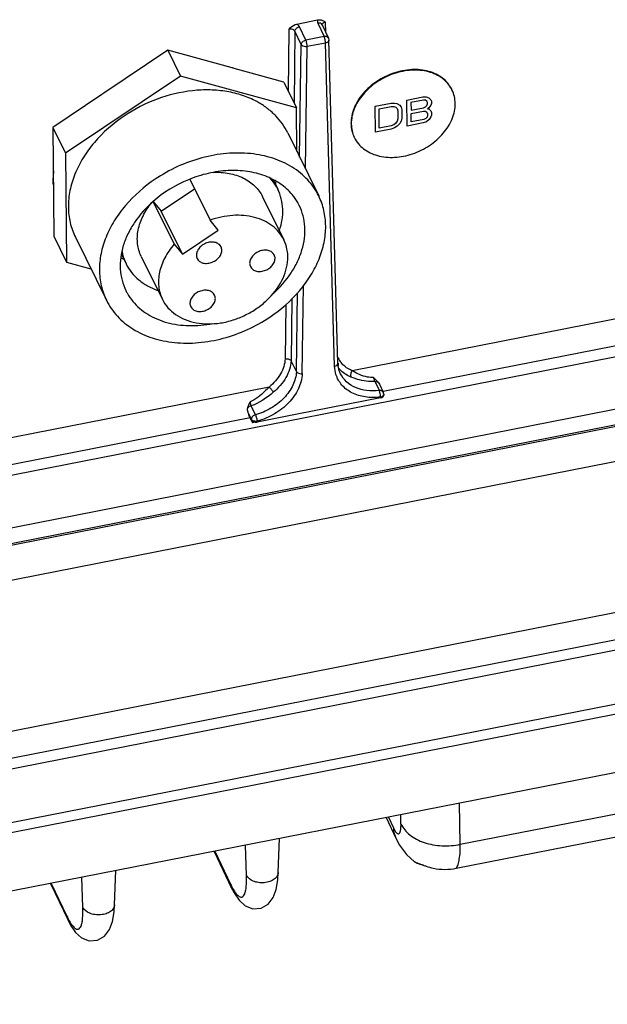
# Paper-space layout '10004651208_1_4' of a CAD drawing. Units: inches. Extents: x 0 to 34, y 0 to 22.
# Drawn here: x 18.3 to 20.7, y 5.2 to 9.2 of the extents above; entities that cross this region are included whole.
import ezdxf

# ---------------------------------------------------------------- set-up
doc = ezdxf.new("R2010")
doc.units = ezdxf.units.IN
doc.header["$LTSCALE"] = 1.87
doc.header["$MEASUREMENT"] = 0
doc.layers.get('0').update_dxf_attribs({"linetype": 'CONTINUOUS'})
for name, color, linetype in [('02___PRT_ALL_AXES', 7, 'CONTINUOUS'), ('AXIS_PART', 7, 'CONTINUOUS'), ('GEOM_DATUMS', 7, 'CONTINUOUS')]:
    doc.layers.add(name, color=color, linetype=linetype)

psp = doc.layouts.new('10004651208_1_4')

# ---------------------------------------------------------------- linework, layer by layer
at = {"color": 7, "linetype": 'CONTINUOUS'}
for p, q in [((19.4136, 9.2173), (19.5002, 9.2344)), ((19.5269, 9.2292), (19.5327, 9.2257)), ((19.5341, 9.1817), (19.5327, 9.2257)), ((19.3815, 9.196), (19.3785, 8.9387)), ((19.406, 9.1875), (19.4026, 8.8897)), ((19.4324, 9.132), (19.406, 9.1875)), ((19.4512, 9.1505), (19.4249, 9.206)), ((19.5008, 9.2209), (19.5272, 9.1654)), ((19.5186, 9.2143), (19.545, 9.1588)), ((19.5272, 9.1654), (19.4512, 9.1505)), ((19.545, 9.1588), (19.5469, 9.1509)), ((19.5846, 7.8109), (19.5469, 9.1509)), ((18.8794, 9.1085), (18.6151, 8.931)), ((19.1462, 9.0354), (18.8794, 9.1085)), ((18.8794, 9.1085), (18.932, 9.0015)), ((19.4255, 8.666), (19.4324, 9.132)), ((19.4495, 8.6172), (19.457, 9.1236)), ((19.533, 9.1385), (19.457, 9.1236)), ((19.5708, 7.7985), (19.533, 9.1385)), ((19.1476, 9.035), (19.1474, 9.0351)), ((19.1482, 9.0357), (19.148, 9.0359)), ((19.3598, 8.9768), (19.1546, 9.033)), ((18.932, 9.0015), (18.4561, 8.6818)), ((19.4124, 8.8698), (18.932, 9.0015)), ((19.3598, 8.9768), (19.4124, 8.8698)), ((18.6068, 8.9254), (18.4035, 8.7888)), ((19.8701, 8.9023), (19.936, 8.9153)), ((19.8712, 8.7946), (19.8701, 8.9023)), ((19.9389, 8.9021), (19.8867, 8.8918)), ((19.936, 8.9153), (19.9498, 8.9157)), ((19.9472, 8.9014), (19.9389, 8.9021)), ((19.9527, 8.8979), (19.9472, 8.9014)), ((19.9498, 8.9157), (19.9608, 8.911)), ((19.9608, 8.911), (19.9692, 8.9034)), ((19.9692, 8.9034), (19.972, 8.8971)), ((19.4142, 8.689), (19.4124, 8.8698)), ((19.7384, 8.8764), (19.8043, 8.8894)), ((19.7394, 8.7687), (19.7384, 8.8764)), ((19.755, 8.8659), (19.8044, 8.8756)), ((19.7558, 8.7857), (19.755, 8.8659)), ((19.8043, 8.8894), (19.818, 8.8898)), ((19.8044, 8.8756), (19.8154, 8.8755)), ((19.8154, 8.8755), (19.8237, 8.8725)), ((19.818, 8.8898), (19.829, 8.8874)), ((19.8237, 8.8725), (19.8292, 8.8667)), ((19.829, 8.8874), (19.8401, 8.8803)), ((19.8292, 8.8667), (19.8321, 8.8581)), ((19.8321, 8.8581), (19.8324, 8.8237)), ((19.8401, 8.8803), (19.8457, 8.8723)), ((19.8457, 8.8723), (19.8485, 8.8613)), ((19.8485, 8.8613), (19.8489, 8.827)), ((19.8867, 8.8918), (19.8871, 8.8597)), ((19.8871, 8.8597), (19.9392, 8.87)), ((19.9392, 8.87), (19.9474, 8.8739)), ((19.9474, 8.8739), (19.9529, 8.8795)), ((19.9555, 8.8915), (19.9527, 8.8979)), ((19.9529, 8.8795), (19.9556, 8.887)), ((19.9556, 8.887), (19.9555, 8.8915)), ((19.9612, 8.8697), (19.9558, 8.8663)), ((19.9558, 8.8663), (19.9613, 8.8651)), ((19.9694, 8.8805), (19.9612, 8.8697)), ((19.9613, 8.8651), (19.9696, 8.8576)), ((19.9721, 8.8879), (19.9694, 8.8805)), ((19.9696, 8.8576), (19.9724, 8.8512)), ((19.972, 8.8971), (19.9721, 8.8879)), ((19.8324, 8.8237), (19.8297, 8.814)), ((19.8489, 8.827), (19.8462, 8.8149)), ((19.8872, 8.846), (19.9394, 8.8562)), ((19.8875, 8.8116), (19.8872, 8.846)), ((19.9397, 8.8218), (19.8875, 8.8116)), ((19.9394, 8.8562), (19.9476, 8.8555)), ((19.9479, 8.8257), (19.9397, 8.8218)), ((19.9476, 8.8555), (19.9532, 8.852)), ((19.9534, 8.8314), (19.9479, 8.8257)), ((19.9617, 8.8216), (19.9508, 8.8125)), ((19.9532, 8.852), (19.956, 8.8457)), ((19.956, 8.8388), (19.9534, 8.8314)), ((19.956, 8.8457), (19.956, 8.8388)), ((19.9698, 8.8323), (19.9617, 8.8216)), ((19.9725, 8.8398), (19.9698, 8.8323)), ((19.9724, 8.8512), (19.9725, 8.8398)), ((18.4035, 8.7888), (18.4561, 8.6818)), ((18.4035, 8.7888), (18.4079, 8.3374)), ((19.8053, 8.7816), (19.7394, 8.7687)), ((19.8052, 8.7954), (19.7558, 8.7857)), ((19.8161, 8.7998), (19.8052, 8.7954)), ((19.819, 8.7866), (19.8053, 8.7816)), ((19.8243, 8.806), (19.8161, 8.7998)), ((19.83, 8.7934), (19.819, 8.7866)), ((19.8297, 8.814), (19.8243, 8.806)), ((19.8408, 8.8047), (19.83, 8.7934)), ((19.8462, 8.8149), (19.8408, 8.8047)), ((19.9371, 8.8075), (19.8712, 8.7946)), ((19.9508, 8.8125), (19.9371, 8.8075)), ((18.4561, 8.6818), (18.4605, 8.2304)), ((18.9711, 8.5736), (19.0546, 8.4038)), ((19.3156, 8.5723), (19.3353, 8.5321)), ((18.8524, 8.4417), (18.9904, 8.5343)), ((19.2725, 8.5013), (19.3602, 8.3229)), ((18.8193, 8.4809), (18.9062, 8.3042)), ((18.8196, 8.4812), (18.8524, 8.4417)), ((18.9401, 8.2633), (18.8524, 8.4417)), ((19.0885, 8.363), (19.0546, 8.4038)), ((18.4079, 8.3374), (18.4605, 8.2304)), ((18.9401, 8.2633), (19.0885, 8.363)), ((18.9062, 8.3042), (18.9401, 8.2633)), ((18.6877, 8.2627), (18.7071, 8.2233)), ((18.7699, 8.2542), (18.8576, 8.0758)), ((22.0573, 8.2544), (19.6437, 7.78)), ((18.4605, 8.2304), (18.5612, 8.2028)), ((22.2871, 8.1425), (16.8493, 7.0739)), ((19.4369, 7.768), (19.4423, 8.134)), ((22.0803, 8.1472), (19.7719, 7.6936)), ((19.4123, 7.7765), (19.4171, 8.1029)), ((19.3683, 8.0543), (19.3658, 7.8295)), ((19.3933, 8.0783), (19.3903, 7.821)), ((22.5853, 7.9834), (16.8942, 6.865)), ((22.586, 7.919), (16.8948, 6.8006)), ((22.586, 7.9123), (16.8948, 6.7938)), ((19.4123, 7.7765), (19.3903, 7.821)), ((16.8934, 6.6495), (22.5845, 7.768)), ((19.5951, 7.7678), (19.595, 7.7679)), ((19.7378, 7.7357), (19.756, 7.6983)), ((19.7561, 7.7242), (19.7721, 7.6914)), ((19.2993, 7.7123), (17.0491, 7.2701)), ((19.774, 7.6829), (19.7741, 7.6793)), ((19.2241, 7.6347), (19.2423, 7.5974)), ((19.7601, 7.6672), (19.4156, 7.5995)), ((19.7601, 7.6709), (19.7601, 7.6672)), ((19.2135, 7.603), (19.2253, 7.5788)), ((19.4156, 7.5995), (19.2499, 7.5669)), ((19.4156, 7.5994), (19.4151, 7.6004)), ((19.2206, 7.5852), (17.0721, 7.163)), ((19.2253, 7.5753), (19.2206, 7.5852)), ((19.2253, 7.5788), (19.2253, 7.5753)), ((19.2253, 7.575), (19.2306, 7.5641)), ((19.2422, 7.5664), (19.2306, 7.5641)), ((19.2499, 7.5707), (19.2499, 7.5669)), ((15.9995, 5.4689), (22.6036, 6.7667)), ((20.0913, 5.8169), (21.7742, 6.1476)), ((20.0747, 5.7174), (21.7558, 6.0478)), ((20.0913, 5.8169), (20.0874, 5.9873)), ((19.7838, 5.9277), (19.8244, 5.8423)), ((19.7932, 5.9295), (19.814, 5.8859)), ((19.8456, 5.9009), (19.8447, 5.9396)), ((19.3372, 5.6997), (19.3421, 5.8409)), ((19.2058, 5.688), (19.2017, 5.8133)), ((19.0718, 5.7877), (19.1428, 5.6384)), ((19.0747, 5.7883), (19.1396, 5.6518)), ((19.9018, 5.7444), (19.9117, 5.7383)), ((19.9018, 5.7444), (19.9018, 5.7444)), ((19.9054, 5.7421), (19.9018, 5.7444)), ((19.9117, 5.7383), (19.9374, 5.732)), ((19.9155, 5.7389), (19.9214, 5.7364)), ((19.925, 5.735), (19.9336, 5.7318)), ((19.9336, 5.7318), (19.9439, 5.728)), ((18.5281, 5.5549), (18.524, 5.6801)), ((18.6595, 5.5665), (18.6644, 5.7077)), ((18.3941, 5.6546), (18.4651, 5.5052)), ((18.397, 5.6551), (18.4619, 5.5187)), ((19.1428, 5.6385), (19.1396, 5.6518)), ((19.1428, 5.6385), (19.1547, 5.6154)), ((18.4651, 5.5053), (18.4619, 5.5187)), ((18.4651, 5.5054), (18.477, 5.4823))]:
    psp.add_line(p, q, dxfattribs=at)
for points in [[(19.8244, 5.8423), (19.8397, 5.8138), (19.8682, 5.7749), (19.9018, 5.7444)], [(19.1547, 5.6154), (19.1751, 5.5851), (19.2001, 5.5623), (19.232, 5.5497), (19.2661, 5.5521), (19.2956, 5.569), (19.3163, 5.5964), (19.3285, 5.6297), (19.3353, 5.6696), (19.3372, 5.6998)], [(18.477, 5.4823), (18.4974, 5.452), (18.5224, 5.4291), (18.5543, 5.4165), (18.5884, 5.4189), (18.6179, 5.4359), (18.6386, 5.4632), (18.6508, 5.4965), (18.6576, 5.5364), (18.6595, 5.5666)]]:
    psp.add_lwpolyline(points, dxfattribs=at)
for centre, radius, start, end in [((19.4563, 9.1369), 0.0766, 14.2735, 15.564), ((19.4476, 9.1347), 0.0855, 8.7576, 14.2707), ((19.5352, 9.1542), 0.0109, 25.408, 41.1557), ((18.9902, 8.7137), 0.3587, 63.2946, 63.8594), ((19.9433, 8.8888), 0.1264, 26.1845, 27.3618), ((19.781, 8.8068), 0.1425, 180.5602, 181.556), ((19.7663, 8.8018), 0.1264, 205.0027, 206.1845), ((19.0479, 8.601), 0.2829, 350.043, 352.7571), ((18.8281, 8.4931), 0.283, 239.6083, 242.5463), ((19.6756, 7.877), 0.1005, 203.0146, 215.7577), ((19.6959, 7.814), 0.1112, 181.6033, 186.2408), ((19.7622, 7.6866), 0.011, 25.8319, 36.613), ((19.7543, 7.6828), 0.0197, 0.3764, 25.9423), ((19.244, 7.5975), 0.0312, 266.7144, 273.6173), ((19.2441, 7.5965), 0.0302, 273.5795, 281.0698), ((19.9429, 5.7922), 0.06, 242.7666, 251.736), ((20.0422, 6.0412), 0.3279, 248.3945, 249.0651), ((20.0221, 5.9378), 0.2239, 249.5532, 251.0118)]:
    psp.add_arc(centre, radius, start, end, dxfattribs=at)
psp.add_ellipse((19.7544, 7.6793), major_axis=(0.0197, 0), ratio=0.642869, start_param=-1.273988, end_param=0.004269, dxfattribs=at)
for points in [[(19.5002, 9.2344), (19.4986, 9.2302), (19.4989, 9.225), (19.5008, 9.2209)], [(19.5363, 9.1653), (19.5334, 9.1661), (19.5302, 9.166), (19.5272, 9.1654)], [(19.5469, 9.1509), (19.5469, 9.1499), (19.5467, 9.1488), (19.5464, 9.1479)], [(19.5763, 7.7647), (19.5729, 7.7756), (19.5711, 7.7871), (19.5708, 7.7985)], [(19.607, 7.7718), (19.6005, 7.7768), (19.5944, 7.7824), (19.5891, 7.7887)], [(19.7313, 7.7515), (19.7385, 7.7456), (19.7457, 7.7395), (19.7513, 7.7321)], [(19.7513, 7.7321), (19.7532, 7.7297), (19.7547, 7.727), (19.7561, 7.7242)], [(19.3164, 7.6906), (19.2886, 7.6679), (19.2584, 7.6456), (19.2241, 7.6347)], [(19.7601, 7.6808), (19.7598, 7.684), (19.7594, 7.6872), (19.7586, 7.6903)], [(19.7735, 7.6801), (19.7739, 7.681), (19.774, 7.6819), (19.774, 7.6829)], [(19.2106, 7.6259), (19.2122, 7.6349), (19.2166, 7.6433), (19.2211, 7.6513)], [(19.2241, 7.6347), (19.2189, 7.6333), (19.2139, 7.6302), (19.2106, 7.6259)], [(19.2423, 7.5974), (19.2402, 7.5968), (19.2381, 7.596), (19.2363, 7.5949)], [(19.2499, 7.5707), (19.2465, 7.57), (19.243, 7.5699), (19.2397, 7.5704)]]:
    psp.add_open_spline(points, degree=3, dxfattribs=at)
for points, knots in [([(19.5002, 9.2344), (19.505, 9.2353), (19.5145, 9.235), (19.5231, 9.2313), (19.5269, 9.2292)], [0, 0, 0, 0, 0.524987, 1, 1, 1, 1]), ([(19.5327, 9.2257), (19.5291, 9.2251), (19.5225, 9.2228), (19.5187, 9.2163), (19.5188, 9.2134)], [0, 0, 0, 0, 0.56361, 1, 1, 1, 1]), ([(19.3815, 9.196), (19.3837, 9.1983), (19.3927, 9.2074), (19.4041, 9.2155), (19.4136, 9.2173)], [0, 0, 0, 0, 0.246773, 1, 1, 1, 1]), ([(19.406, 9.1875), (19.4052, 9.1892), (19.3991, 9.1962), (19.3884, 9.1975), (19.3815, 9.196)], [0, 0, 0, 0, 0.212811, 1, 1, 1, 1]), ([(19.406, 9.1875), (19.4061, 9.1918), (19.4113, 9.2007), (19.42, 9.205), (19.4249, 9.206)], [0, 0, 0, 0, 0.463889, 1, 1, 1, 1]), ([(19.4249, 9.206), (19.4243, 9.2071), (19.4216, 9.2117), (19.4172, 9.2153), (19.4136, 9.2173)], [0, 0, 0, 0, 0.229371, 1, 1, 1, 1]), ([(19.5186, 9.2143), (19.5173, 9.217), (19.5114, 9.2216), (19.5044, 9.2216), (19.5008, 9.2209)], [0, 0, 0, 0, 0.454847, 1, 1, 1, 1]), ([(19.4324, 9.132), (19.4325, 9.1363), (19.4376, 9.1452), (19.4464, 9.1496), (19.4512, 9.1505)], [0, 0, 0, 0, 0.463889, 1, 1, 1, 1]), ([(19.457, 9.1236), (19.457, 9.1283), (19.4556, 9.1375), (19.4532, 9.1465), (19.4512, 9.1505)], [0, 0, 0, 0, 0.514425, 1, 1, 1, 1]), ([(19.53, 9.1575), (19.5298, 9.1582), (19.529, 9.1609), (19.5281, 9.1636), (19.5272, 9.1654)], [0, 0, 0, 0, 0.279051, 1, 1, 1, 1]), ([(19.533, 9.1385), (19.5329, 9.1392), (19.5328, 9.1423), (19.5325, 9.1454), (19.5321, 9.1478)], [0, 0, 0, 0, 0.224951, 1, 1, 1, 1]), ([(19.5464, 9.1479), (19.546, 9.1468), (19.543, 9.1419), (19.5373, 9.1394), (19.533, 9.1385)], [0, 0, 0, 0, 0.212678, 1, 1, 1, 1]), ([(19.5433, 9.1613), (19.542, 9.1628), (19.5396, 9.1644), (19.537, 9.1652), (19.5363, 9.1653)], [0, 0, 0, 0, 0.733512, 1, 1, 1, 1]), ([(19.457, 9.1236), (19.4545, 9.1231), (19.4458, 9.1226), (19.4352, 9.1263), (19.4324, 9.132)], [0, 0, 0, 0, 0.285812, 1, 1, 1, 1]), ([(20.0556, 8.947), (20.0513, 8.9558), (20.0403, 8.9727), (20.0183, 8.9939), (19.9912, 9.0105), (19.9488, 9.0264), (19.9008, 9.0306), (19.852, 9.0245), (19.8146, 9.0145), (19.7785, 8.9995), (19.7338, 8.9737), (19.6951, 8.9399), (19.6661, 8.9001), (19.6503, 8.8691), (19.6406, 8.8374), (19.6384, 8.8159), (19.6385, 8.8054)], [0, 0, 0, 0, 0.05258, 0.106362, 0.162335, 0.22113, 0.347324, 0.414523, 0.483479, 0.553346, 0.623199, 0.758936, 0.823615, 0.885381, 0.944094, 1, 1, 1, 1]), ([(20.0556, 8.9469), (20.0511, 8.9556), (20.0399, 8.9722), (20.0175, 8.993), (19.9903, 9.0092), (19.9477, 9.0244), (19.8999, 9.0282), (19.8513, 9.0218), (19.8142, 9.0116), (19.7783, 8.9965), (19.7339, 8.9706), (19.6957, 8.9369), (19.6669, 8.8973), (19.6513, 8.8664), (19.6417, 8.8349), (19.6396, 8.8135), (19.6397, 8.8031)], [0, 0, 0, 0, 0.052589, 0.106465, 0.16258, 0.221529, 0.347964, 0.415213, 0.484169, 0.553989, 0.623761, 0.759282, 0.823849, 0.885517, 0.944152, 1, 1, 1, 1]), ([(20.07, 8.8876), (20.0699, 8.8976), (20.0677, 8.9172), (20.0611, 8.9359), (20.0568, 8.9446)], [0, 0, 0, 0, 0.505529, 1, 1, 1, 1]), ([(19.6529, 8.7461), (19.6573, 8.7372), (19.6682, 8.7204), (19.6903, 8.6991), (19.7173, 8.6825), (19.7598, 8.6667), (19.8078, 8.6624), (19.8566, 8.6685), (19.8939, 8.6785), (19.9301, 8.6936), (19.9748, 8.7194), (20.0135, 8.7532), (20.0425, 8.7929), (20.0583, 8.8239), (20.068, 8.8557), (20.0701, 8.8772), (20.07, 8.8876)], [0, 0, 0, 0, 0.05258, 0.106362, 0.162335, 0.22113, 0.347324, 0.414523, 0.483479, 0.553346, 0.623199, 0.758936, 0.823615, 0.885381, 0.944094, 1, 1, 1, 1]), ([(19.6386, 8.8029), (19.6388, 8.7934), (19.6413, 8.7746), (19.6477, 8.7568), (19.6518, 8.7484)], [0, 0, 0, 0, 0.505128, 1, 1, 1, 1]), ([(19.6397, 8.8031), (19.6398, 8.7936), (19.6418, 8.7748), (19.6479, 8.7568), (19.6518, 8.7484)], [0, 0, 0, 0, 0.505498, 1, 1, 1, 1]), ([(19.3948, 8.51), (19.3805, 8.5272), (19.3459, 8.5583), (19.2821, 8.5908), (19.2084, 8.6089), (19.1285, 8.6121), (19.0457, 8.6002), (18.937, 8.5655), (18.862, 8.5195), (18.819, 8.4817)], [0, 0, 0, 0, 0.105635, 0.217065, 0.335735, 0.461611, 0.593429, 0.729047, 1, 1, 1, 1]), ([(19.0672, 8.6025), (19.0894, 8.6036), (19.1327, 8.6011), (19.1836, 8.5849), (19.2182, 8.5646), (19.2404, 8.5464), (19.2589, 8.5253), (19.2685, 8.5095), (19.2725, 8.5013)], [0, 0, 0, 0, 0.27591, 0.532446, 0.653996, 0.771692, 0.886585, 1, 1, 1, 1]), ([(19.3353, 8.5321), (19.3332, 8.5363), (19.3243, 8.5529), (19.313, 8.5682), (19.3035, 8.5787)], [0, 0, 0, 0, 0.248934, 1, 1, 1, 1]), ([(19.3423, 8.3613), (19.3472, 8.3759), (19.3545, 8.4054), (19.3572, 8.45), (19.3512, 8.4928), (19.3415, 8.5196), (19.3353, 8.5321)], [0, 0, 0, 0, 0.263846, 0.516447, 0.760528, 1, 1, 1, 1]), ([(19.424, 8.465), (19.422, 8.469), (19.4137, 8.4849), (19.4034, 8.4997), (19.3948, 8.51)], [0, 0, 0, 0, 0.249301, 1, 1, 1, 1]), ([(18.819, 8.4817), (18.79, 8.4562), (18.7513, 8.4134), (18.7138, 8.3489), (18.6942, 8.2999), (18.6833, 8.2504), (18.6814, 8.2017), (18.6885, 8.155), (18.6993, 8.1258), (18.7061, 8.1121)], [0, 0, 0, 0, 0.279196, 0.411681, 0.538548, 0.659887, 0.776352, 0.889161, 1, 1, 1, 1]), ([(18.7699, 8.2542), (18.766, 8.2623), (18.7593, 8.2794), (18.7539, 8.3065), (18.7529, 8.3348), (18.7577, 8.3742), (18.7753, 8.4238), (18.7991, 8.4594), (18.8132, 8.4763)], [0, 0, 0, 0, 0.11358, 0.228607, 0.346385, 0.467952, 0.724339, 1, 1, 1, 1]), ([(19.3156, 8.0994), (19.3439, 8.1248), (19.3814, 8.1674), (19.4178, 8.2312), (19.4366, 8.2797), (19.447, 8.3285), (19.4486, 8.3766), (19.4414, 8.4226), (19.4307, 8.4515), (19.424, 8.465)], [0, 0, 0, 0, 0.278965, 0.411319, 0.538105, 0.659441, 0.775989, 0.888958, 1, 1, 1, 1]), ([(19.3602, 8.3229), (19.3547, 8.3341), (19.3408, 8.3555), (19.3127, 8.3822), (19.2782, 8.403), (19.224, 8.4225), (19.1466, 8.4283), (19.0849, 8.4147), (19.0546, 8.4038)], [0, 0, 0, 0, 0.108563, 0.219693, 0.335481, 0.45724, 0.718762, 1, 1, 1, 1]), ([(18.9062, 8.3042), (18.8912, 8.2871), (18.8656, 8.2508), (18.8462, 8.1997), (18.8406, 8.1591), (18.8413, 8.1299), (18.8467, 8.1018), (18.8535, 8.0842), (18.8576, 8.0758)], [0, 0, 0, 0, 0.276372, 0.53314, 0.654659, 0.77221, 0.886869, 1, 1, 1, 1]), ([(18.8576, 8.0758), (18.8637, 8.0635), (18.8794, 8.04), (18.9118, 8.0114), (18.9516, 7.9902), (19.0139, 7.9725), (19.0831, 7.9731), (19.1513, 7.9895), (19.202, 8.0099), (19.2492, 8.0376), (19.3039, 8.0816), (19.3465, 8.136), (19.3706, 8.1962), (19.3781, 8.2407), (19.3753, 8.2838), (19.3662, 8.3106), (19.3602, 8.3229)], [0, 0, 0, 0, 0.053513, 0.108555, 0.166314, 0.227442, 0.359147, 0.428985, 0.5, 0.571015, 0.640853, 0.772558, 0.833686, 0.891445, 0.946487, 1, 1, 1, 1]), ([(18.6897, 8.277), (18.6905, 8.2723), (18.6944, 8.2539), (18.7009, 8.2359), (18.7071, 8.2233)], [0, 0, 0, 0, 0.252242, 1, 1, 1, 1]), ([(18.7071, 8.2233), (18.7133, 8.2107), (18.7286, 8.1866), (18.7589, 8.1557), (18.7959, 8.1306), (18.8237, 8.1184), (18.8383, 8.1133)], [0, 0, 0, 0, 0.23945, 0.48352, 0.736128, 1, 1, 1, 1]), ([(18.7061, 8.1121), (18.7081, 8.108), (18.7164, 8.0922), (18.7267, 8.0774), (18.7353, 8.0671)], [0, 0, 0, 0, 0.249301, 1, 1, 1, 1]), ([(18.7353, 8.0671), (18.7438, 8.0568), (18.7629, 8.0376), (18.8081, 8.0047), (18.8768, 7.9759), (18.9695, 7.9634), (19.0338, 7.9692), (19.0661, 7.9754)], [0, 0, 0, 0, 0.111096, 0.225288, 0.465514, 0.724434, 1, 1, 1, 1]), ([(19.3658, 7.8295), (19.3647, 7.808), (19.3494, 7.7626), (19.3181, 7.7277), (19.2993, 7.7123)], [0, 0, 0, 0, 0.470814, 1, 1, 1, 1]), ([(19.3903, 7.821), (19.3892, 7.797), (19.3722, 7.7466), (19.3374, 7.7077), (19.3164, 7.6906)], [0, 0, 0, 0, 0.470684, 1, 1, 1, 1]), ([(19.3658, 7.8295), (19.3683, 7.8299), (19.377, 7.8303), (19.3875, 7.8267), (19.3903, 7.821)], [0, 0, 0, 0, 0.285546, 1, 1, 1, 1]), ([(19.5708, 7.7985), (19.5744, 7.7993), (19.5808, 7.8016), (19.5847, 7.808), (19.5846, 7.8109)], [0, 0, 0, 0, 0.569303, 1, 1, 1, 1]), ([(19.5951, 7.7678), (19.5912, 7.7757), (19.5874, 7.7872), (19.5857, 7.7989), (19.5853, 7.8019)], [0, 0, 0, 0, 0.746086, 1, 1, 1, 1]), ([(19.6156, 7.7962), (19.6135, 7.7978), (19.6055, 7.8043), (19.5985, 7.812), (19.594, 7.8183)], [0, 0, 0, 0, 0.254368, 1, 1, 1, 1]), ([(19.6437, 7.78), (19.6412, 7.7811), (19.6313, 7.7855), (19.622, 7.7912), (19.6156, 7.7962)], [0, 0, 0, 0, 0.255828, 1, 1, 1, 1]), ([(19.4123, 7.7765), (19.4114, 7.7572), (19.4, 7.7167), (19.3623, 7.6641), (19.3082, 7.6218), (19.2649, 7.6035), (19.2423, 7.5974)], [0, 0, 0, 0, 0.221808, 0.467744, 0.731565, 1, 1, 1, 1]), ([(19.4369, 7.768), (19.4359, 7.7467), (19.4235, 7.7021), (19.382, 7.6442), (19.3224, 7.5976), (19.2747, 7.5774), (19.2499, 7.5707)], [0, 0, 0, 0, 0.22175, 0.467669, 0.73152, 1, 1, 1, 1]), ([(19.4123, 7.7765), (19.4131, 7.7748), (19.4195, 7.768), (19.4298, 7.7667), (19.4369, 7.7679)], [0, 0, 0, 0, 0.207772, 1, 1, 1, 1]), ([(19.7601, 7.6709), (19.7393, 7.6684), (19.6987, 7.6683), (19.6425, 7.685), (19.5986, 7.7177), (19.5812, 7.7487), (19.5763, 7.7647)], [0, 0, 0, 0, 0.281098, 0.538805, 0.774691, 1, 1, 1, 1]), ([(19.756, 7.6983), (19.7388, 7.6962), (19.705, 7.6958), (19.6578, 7.7077), (19.619, 7.7317), (19.6012, 7.7552), (19.5951, 7.7678)], [0, 0, 0, 0, 0.279173, 0.537556, 0.775352, 1, 1, 1, 1]), ([(19.6382, 7.7539), (19.6354, 7.7551), (19.6245, 7.76), (19.6141, 7.7663), (19.607, 7.7718)], [0, 0, 0, 0, 0.255833, 1, 1, 1, 1]), ([(19.6437, 7.78), (19.6407, 7.7761), (19.6368, 7.7676), (19.6364, 7.7576), (19.6382, 7.7539)], [0, 0, 0, 0, 0.544524, 1, 1, 1, 1]), ([(19.7313, 7.7515), (19.7232, 7.7515), (19.6922, 7.7548), (19.6631, 7.768), (19.6437, 7.78)], [0, 0, 0, 0, 0.263316, 1, 1, 1, 1]), ([(19.7378, 7.7357), (19.729, 7.735), (19.6949, 7.735), (19.6614, 7.7443), (19.6382, 7.7539)], [0, 0, 0, 0, 0.260536, 1, 1, 1, 1]), ([(19.7313, 7.7515), (19.7318, 7.75), (19.7336, 7.7446), (19.7357, 7.7393), (19.7378, 7.7357)], [0, 0, 0, 0, 0.275771, 1, 1, 1, 1]), ([(19.7378, 7.7357), (19.7391, 7.7359), (19.7438, 7.7361), (19.7488, 7.7344), (19.7513, 7.7321)], [0, 0, 0, 0, 0.274839, 1, 1, 1, 1]), ([(19.2993, 7.7123), (19.2935, 7.7064), (19.2704, 7.6829), (19.2442, 7.6605), (19.2211, 7.6513)], [0, 0, 0, 0, 0.249132, 1, 1, 1, 1]), ([(19.2993, 7.7123), (19.3029, 7.7092), (19.309, 7.7022), (19.3144, 7.6947), (19.3164, 7.6906)], [0, 0, 0, 0, 0.515887, 1, 1, 1, 1]), ([(19.771, 7.6931), (19.7702, 7.6941), (19.7662, 7.698), (19.7601, 7.6988), (19.756, 7.6983)], [0, 0, 0, 0, 0.228912, 1, 1, 1, 1]), ([(19.7586, 7.6903), (19.7584, 7.6911), (19.7577, 7.6938), (19.7568, 7.6965), (19.756, 7.6983)], [0, 0, 0, 0, 0.280207, 1, 1, 1, 1]), ([(19.7601, 7.6709), (19.7602, 7.6717), (19.7604, 7.6749), (19.7603, 7.6782), (19.7601, 7.6808)], [0, 0, 0, 0, 0.226335, 1, 1, 1, 1]), ([(19.7601, 7.6709), (19.7617, 7.6712), (19.7669, 7.6727), (19.7722, 7.6764), (19.7735, 7.6801)], [0, 0, 0, 0, 0.292918, 1, 1, 1, 1]), ([(19.2211, 7.6513), (19.2211, 7.6497), (19.2216, 7.6441), (19.2227, 7.6385), (19.2241, 7.6347)], [0, 0, 0, 0, 0.280083, 1, 1, 1, 1]), ([(19.2135, 7.603), (19.2129, 7.6048), (19.2107, 7.6121), (19.2096, 7.6201), (19.2106, 7.6259)], [0, 0, 0, 0, 0.241132, 1, 1, 1, 1]), ([(19.2206, 7.5852), (19.2199, 7.5865), (19.2173, 7.5924), (19.2151, 7.5984), (19.2135, 7.603)], [0, 0, 0, 0, 0.226914, 1, 1, 1, 1]), ([(19.2363, 7.5949), (19.2346, 7.594), (19.2292, 7.5902), (19.2252, 7.5836), (19.2253, 7.5788)], [0, 0, 0, 0, 0.278986, 1, 1, 1, 1]), ([(19.2423, 7.5974), (19.2443, 7.5933), (19.2471, 7.5845), (19.2493, 7.5754), (19.2499, 7.5707)], [0, 0, 0, 0, 0.486161, 1, 1, 1, 1]), ([(19.2307, 7.5734), (19.2301, 7.5737), (19.2279, 7.5751), (19.2261, 7.5771), (19.2253, 7.5788)], [0, 0, 0, 0, 0.275359, 1, 1, 1, 1]), ([(19.2422, 7.5664), (19.2403, 7.5665), (19.234, 7.5674), (19.2273, 7.5709), (19.2253, 7.575)], [0, 0, 0, 0, 0.29173, 1, 1, 1, 1]), ([(19.2397, 7.5704), (19.2388, 7.5705), (19.2357, 7.5711), (19.2327, 7.5722), (19.2307, 7.5734)], [0, 0, 0, 0, 0.263947, 1, 1, 1, 1]), ([(19.814, 5.8859), (19.816, 5.8817), (19.8197, 5.8745), (19.8258, 5.8659), (19.8313, 5.8605), (19.8379, 5.86), (19.842, 5.8658), (19.8443, 5.8743), (19.8457, 5.8865), (19.8457, 5.8957), (19.8456, 5.9009)], [0, 0, 0, 0, 0.176958, 0.310905, 0.401513, 0.463096, 0.535681, 0.647169, 0.803012, 1, 1, 1, 1]), ([(19.814, 5.8859), (19.8141, 5.8821), (19.8153, 5.8672), (19.8196, 5.8524), (19.8244, 5.8423)], [0, 0, 0, 0, 0.254589, 1, 1, 1, 1]), ([(19.8456, 5.9009), (19.8537, 5.8835), (19.8823, 5.8507), (19.9428, 5.8206), (20.0154, 5.8075), (20.0664, 5.8115), (20.0913, 5.8169)], [0, 0, 0, 0, 0.208423, 0.452124, 0.722721, 1, 1, 1, 1]), ([(20.0747, 5.7174), (20.0779, 5.7221), (20.0831, 5.7344), (20.0903, 5.7676), (20.0914, 5.7962), (20.0913, 5.8169)], [0, 0, 0, 0, 0.166155, 0.388756, 1, 1, 1, 1]), ([(19.9155, 5.7389), (19.9147, 5.7389), (19.9111, 5.7393), (19.9078, 5.7407), (19.9054, 5.7421)], [0, 0, 0, 0, 0.231276, 1, 1, 1, 1]), ([(19.9492, 5.7261), (19.959, 5.7227), (19.9997, 5.7117), (20.0434, 5.7113), (20.0747, 5.7174)], [0, 0, 0, 0, 0.2439, 1, 1, 1, 1]), ([(19.1707, 5.6042), (19.1732, 5.6021), (19.1779, 5.5985), (19.1903, 5.5971), (19.1986, 5.6104), (19.2026, 5.6256), (19.2063, 5.6515), (19.2063, 5.6727), (19.2058, 5.688)], [0, 0, 0, 0, 0.087786, 0.154238, 0.30923, 0.432383, 0.589519, 1, 1, 1, 1]), ([(19.3372, 5.6997), (19.3371, 5.6945), (19.3333, 5.6834), (19.32, 5.6705), (19.3013, 5.6615), (19.2791, 5.657), (19.2559, 5.6576), (19.2292, 5.6643), (19.2111, 5.677), (19.2058, 5.688)], [0, 0, 0, 0, 0.097396, 0.209019, 0.338785, 0.481964, 0.629242, 0.770079, 1, 1, 1, 1]), ([(19.1396, 5.6518), (19.1409, 5.6491), (19.1458, 5.6391), (19.1513, 5.6293), (19.1557, 5.6225)], [0, 0, 0, 0, 0.27597, 1, 1, 1, 1]), ([(19.1557, 5.6225), (19.1569, 5.6206), (19.1614, 5.6141), (19.1665, 5.6079), (19.1707, 5.6042)], [0, 0, 0, 0, 0.290244, 1, 1, 1, 1]), ([(18.493, 5.471), (18.4955, 5.4689), (18.5002, 5.4653), (18.5126, 5.4639), (18.5209, 5.4772), (18.5249, 5.4924), (18.5286, 5.5183), (18.5286, 5.5395), (18.5281, 5.5549)], [0, 0, 0, 0, 0.087786, 0.154238, 0.30923, 0.432383, 0.589519, 1, 1, 1, 1]), ([(18.6595, 5.5665), (18.6594, 5.5613), (18.6556, 5.5502), (18.6423, 5.5373), (18.6236, 5.5283), (18.6014, 5.5238), (18.5782, 5.5244), (18.5515, 5.5311), (18.5334, 5.5438), (18.5281, 5.5549)], [0, 0, 0, 0, 0.097396, 0.209019, 0.338785, 0.481964, 0.629242, 0.770079, 1, 1, 1, 1]), ([(18.4619, 5.5187), (18.4632, 5.5159), (18.4682, 5.5059), (18.4736, 5.4961), (18.478, 5.4893)], [0, 0, 0, 0, 0.27597, 1, 1, 1, 1]), ([(18.478, 5.4893), (18.4792, 5.4874), (18.4837, 5.4809), (18.4888, 5.4747), (18.493, 5.471)], [0, 0, 0, 0, 0.290244, 1, 1, 1, 1])]:
    psp.add_open_spline(points, degree=3, knots=knots, dxfattribs=at)
at = {"layer": '02___PRT_ALL_AXES', "color": 7, "linetype": 'CONTINUOUS'}
for p, q in [((19.3762, 8.7663), (19.5048, 8.5047)), ((18.4967, 8.3339), (18.6253, 8.0723)), ((19.1001, 8.2936), (19.0961, 8.2998)), ((19.0014, 8.2451), (19.0054, 8.2389)), ((19.3207, 8.26), (19.3167, 8.2662)), ((19.222, 8.2115), (19.226, 8.2053)), ((19.0734, 8.0939), (19.0694, 8.1001)), ((18.9747, 8.0454), (18.9787, 8.0392))]:
    psp.add_line(p, q, dxfattribs=at)
psp.add_arc((19.084, 8.5918), 0.3456, 59.9479, 61.6928, dxfattribs=at)
for points, knots in [([(19.2479, 8.896), (19.2292, 8.9062), (19.1888, 8.9233), (19.1236, 8.9393), (19.0538, 8.9456), (18.9559, 8.9411), (18.8326, 8.9111), (18.7414, 8.8644), (18.6989, 8.8358)], [0, 0, 0, 0, 0.110669, 0.226531, 0.34755, 0.473216, 0.734162, 1, 1, 1, 1]), ([(19.3762, 8.7663), (19.3699, 8.7791), (19.3553, 8.8038), (19.3277, 8.8372), (19.2949, 8.8668), (19.2701, 8.8834), (19.2571, 8.8909)], [0, 0, 0, 0, 0.243999, 0.490519, 0.741875, 1, 1, 1, 1]), ([(18.6989, 8.8358), (18.6532, 8.8051), (18.591, 8.7507), (18.528, 8.6646), (18.4936, 8.5974), (18.4725, 8.5285), (18.4655, 8.4601), (18.4728, 8.3941), (18.4873, 8.353), (18.4967, 8.3339)], [0, 0, 0, 0, 0.280866, 0.414725, 0.542583, 0.664155, 0.779926, 0.891197, 1, 1, 1, 1]), ([(19.5048, 8.5047), (19.4989, 8.5168), (19.4852, 8.5401), (19.4597, 8.5719), (19.4295, 8.6003), (19.3828, 8.6336), (19.3139, 8.6647), (19.2212, 8.6833), (19.1215, 8.6834), (18.9846, 8.6587), (18.8863, 8.6138), (18.8275, 8.5743)], [0, 0, 0, 0, 0.052695, 0.105875, 0.159987, 0.215416, 0.3311, 0.454365, 0.584897, 0.72116, 1, 1, 1, 1]), ([(18.8275, 8.5743), (18.7818, 8.5436), (18.7196, 8.4891), (18.6566, 8.403), (18.6222, 8.3358), (18.6011, 8.267), (18.5941, 8.1985), (18.6014, 8.1326), (18.6159, 8.0915), (18.6253, 8.0723)], [0, 0, 0, 0, 0.280866, 0.414725, 0.542582, 0.664155, 0.779926, 0.891197, 1, 1, 1, 1]), ([(19.3026, 8.0028), (19.3483, 8.0335), (19.4105, 8.0879), (19.4735, 8.1741), (19.5079, 8.2413), (19.529, 8.3101), (19.5361, 8.3786), (19.5287, 8.4445), (19.5142, 8.4856), (19.5048, 8.5047)], [0, 0, 0, 0, 0.280866, 0.414725, 0.542582, 0.664155, 0.779926, 0.891197, 1, 1, 1, 1]), ([(19.0961, 8.2998), (19.0927, 8.3039), (19.0832, 8.3107), (19.0657, 8.3145), (19.0464, 8.3124), (19.0278, 8.3049), (19.0122, 8.2927), (19.0013, 8.2775), (18.9976, 8.2631), (18.9985, 8.2523), (19.0002, 8.2474), (19.0014, 8.2451)], [0, 0, 0, 0, 0.110606, 0.233221, 0.367658, 0.508199, 0.646735, 0.775915, 0.892323, 0.946827, 1, 1, 1, 1]), ([(19.0054, 8.2389), (19.0088, 8.2348), (19.0182, 8.228), (19.0358, 8.2242), (19.055, 8.2263), (19.0736, 8.2338), (19.0893, 8.246), (19.1001, 8.2613), (19.1039, 8.2756), (19.1029, 8.2864), (19.1012, 8.2913), (19.1001, 8.2936)], [0, 0, 0, 0, 0.110606, 0.233221, 0.367658, 0.508199, 0.646735, 0.775915, 0.892323, 0.946827, 1, 1, 1, 1]), ([(19.3167, 8.2662), (19.3133, 8.2703), (19.3038, 8.2771), (19.2863, 8.2809), (19.267, 8.2789), (19.2485, 8.2713), (19.2328, 8.2591), (19.2219, 8.2439), (19.2182, 8.2295), (19.2191, 8.2187), (19.2209, 8.2138), (19.222, 8.2115)], [0, 0, 0, 0, 0.110606, 0.233221, 0.367658, 0.508199, 0.646735, 0.775915, 0.892323, 0.946827, 1, 1, 1, 1]), ([(19.226, 8.2053), (19.2294, 8.2012), (19.2388, 8.1944), (19.2564, 8.1906), (19.2756, 8.1927), (19.2942, 8.2003), (19.3099, 8.2124), (19.3207, 8.2277), (19.3245, 8.242), (19.3235, 8.2528), (19.3218, 8.2578), (19.3207, 8.26)], [0, 0, 0, 0, 0.110606, 0.233221, 0.367658, 0.508199, 0.646735, 0.775915, 0.892323, 0.946827, 1, 1, 1, 1]), ([(19.0694, 8.1001), (19.066, 8.1042), (19.0565, 8.111), (19.039, 8.1148), (19.0197, 8.1128), (19.0011, 8.1052), (18.9855, 8.093), (18.9746, 8.0778), (18.9709, 8.0634), (18.9718, 8.0526), (18.9735, 8.0477), (18.9747, 8.0454)], [0, 0, 0, 0, 0.110606, 0.233221, 0.367658, 0.508199, 0.646735, 0.775915, 0.892323, 0.946827, 1, 1, 1, 1]), ([(18.9787, 8.0392), (18.9821, 8.0351), (18.9915, 8.0283), (19.0091, 8.0245), (19.0283, 8.0266), (19.0469, 8.0342), (19.0626, 8.0463), (19.0734, 8.0616), (19.0772, 8.0759), (19.0762, 8.0867), (19.0745, 8.0917), (19.0734, 8.0939)], [0, 0, 0, 0, 0.110606, 0.233221, 0.367658, 0.508199, 0.646735, 0.775915, 0.892323, 0.946827, 1, 1, 1, 1]), ([(18.6253, 8.0723), (18.6312, 8.0603), (18.6449, 8.037), (18.6704, 8.0052), (18.7006, 7.9768), (18.7473, 7.9435), (18.8163, 7.9124), (18.9089, 7.8937), (19.0087, 7.8937), (19.1456, 7.9184), (19.2438, 7.9633), (19.3026, 8.0028)], [0, 0, 0, 0, 0.052695, 0.105875, 0.159987, 0.215416, 0.3311, 0.454365, 0.584897, 0.72116, 1, 1, 1, 1])]:
    psp.add_open_spline(points, degree=3, knots=knots, dxfattribs=at)
at = {"layer": 'AXIS_PART', "color": 7, "linetype": 'CONTINUOUS'}
for centre, radius, start, end in [((19.0154, 8.6564), 0.4017, 69.7049, 70.9223), ((18.997, 8.4181), 0.6402, 126.6757, 127.568), ((18.7258, 8.5659), 0.322, 178.2825, 180.5551), ((18.7428, 8.5652), 0.339, 172.6302, 178.2524), ((18.7186, 8.5658), 0.3148, 180.558, 182.8648)]:
    psp.add_arc(centre, radius, start, end, dxfattribs=at)
at = {"layer": 'GEOM_DATUMS', "color": 7, "linetype": 'CONTINUOUS'}
for p, q in [((22.5163, 7.1272), (16.1948, 5.8849)), ((22.5393, 7.0195), (16.2022, 5.7741)), ((16.2049, 5.7325), (22.5576, 6.981)), ((15.9913, 5.4255), (22.6041, 6.725)), ((22.6016, 6.4814), (15.8452, 5.1537))]:
    psp.add_line(p, q, dxfattribs=at)

doc.saveas('drawing.dxf')
